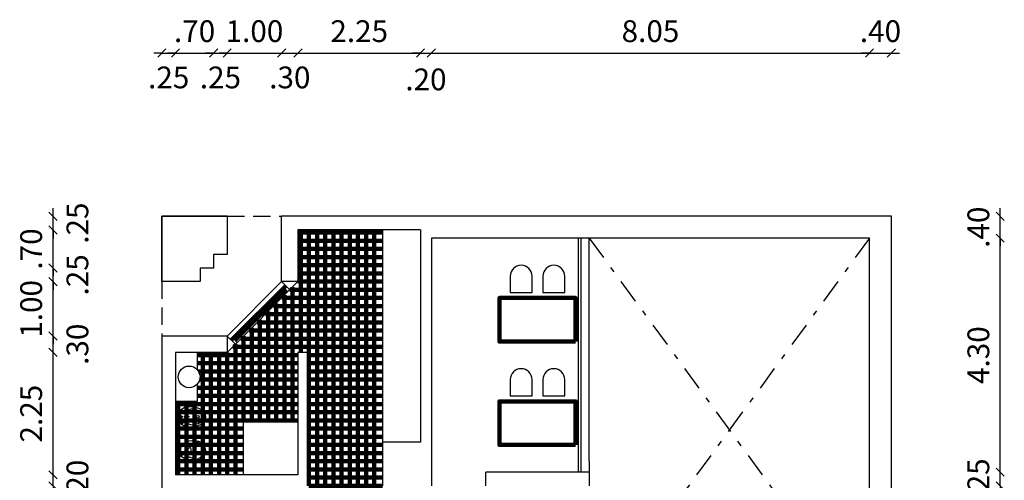
# Model space of a CAD drawing. Units: millimetres. Extents: x 95 to 255, y 136 to 198.
# Drawn here: x 100 to 118, y 188 to 197 of the extents above; entities that cross this region are included whole.
import ezdxf

# ---------------------------------------------------------------- set-up
doc = ezdxf.new("R2010")
doc.units = ezdxf.units.MM
doc.header["$LTSCALE"] = 0.05
doc.linetypes.add('DASHDOT', pattern=[25.4, 12.7, -6.35, 0, -6.35])
doc.linetypes.add('DASHED2', pattern=[9.525, 6.35, -3.175])
for name, color, linetype in [('aberturas', 2, 'Continuous'), ('cotas', 1, 'Continuous'), ('doblealtura', 3, 'DASHDOT'), ('equipamiento', 2, 'Continuous'), ('muros', 5, 'Continuous'), ('pavimentos', 1, 'Continuous'), ('proyecciones', 3, 'DASHED2')]:
    doc.layers.add(name, color=color, linetype=linetype)
doc.styles.get("Standard").update_dxf_attribs({"font": 'romanc.shx'})
doc.dimstyles.new('botta', dxfattribs={"dimtxt": 0.4, "dimasz": 0.15, "dimexe": 1.25, "dimexo": 0.625, "dimgap": 0.15, "dimtad": 1, "dimzin": 4, "dimdsep": 46, "dimtxsty": 'Standard', "dimblk": 'OBLIQUE', "dimcen": 0.15, "dimse1": 1, "dimse2": 1, "dimclrd": 1, "dimadec": 0, "dimazin": 0, "dimtfac": 1, "dimtix": 1, "dimtmove": 2, "dimatfit": 3, "dimfxl": 0, "dimarcsym": 0})

# ---------------------------------------------------------------- blocks, each defined once
blk = doc.blocks.new('Bnordico')
for p, q in [((0, -0.08), (0, 0.02)), ((-0.15, -0.06), (-0.05, -0.06)), ((-0.1, -0.11), (-0.1, -0.01)), ((-0.05, -0.03), (0.05, -0.03)), ((-0.05, -0.15), (0.05, -0.15)), ((0, -0.2), (0, -0.1)), ((0.05, -0.06), (0.15, -0.06)), ((0.1, -0.11), (0.1, -0.01))]:
    blk.add_line(p, q)
blk.add_lwpolyline([(0.139, -0.407, 0.159269), (0.175, -0.1), (0.16, -0.09), (0.1, 0.01), (-0.1, 0.01), (-0.16, -0.09), (-0.175, -0.1, 0.159269), (-0.139, -0.407, 0.638069)], format="xyb", close=True)
for centre in [(-0.1, -0.06), (0, -0.03), (0, -0.15), (0.1, -0.06), (0, -0.35)]:
    blk.add_circle(centre, 0.025)
for centre, radius, start, end in [((0, -0.25), 0.144, 357.5047, 182.4953), ((0.237, -0.212), 0.383, 186.6217, 207.0756), ((-0.237, -0.212), 0.383, 332.9244, 353.3783), ((0, -0.35), 0.11, 199.2276, 340.7724)]:
    blk.add_arc(centre, radius, start, end)
blk = doc.blocks.new('Inordico')
blk.add_lwpolyline([(-0.174, -0.365, 0.000188), (-0.176, -0.358, -0.136881), (-0.175, -0.15), (-0.16, -0.14), (-0.1, -0.04), (-0.05, -0.04), (-0.05, 0), (0.05, 0), (0.05, -0.04), (0.1, -0.04), (0.16, -0.14), (0.175, -0.15, -0.129304), (0.179, -0.346, 0.000475), (0.174, -0.365, -0.775358)], format="xyb", close=True)
blk.add_lwpolyline([(0.05, -0.04), (-0.05, -0.04)])
for centre in [(-0.08, -0.06), (0.08, -0.06)]:
    blk.add_circle(centre, 0.01)
for centre, radius, start, end in [((0, -0.25), 0.127, 19.7571, 160.2429), ((0, -0.22), 0.0555, 349.0169, 190.9831), ((0, -0.32), 0.151, 159.871, 20.129), ((-9.531, 3.173), 10, 339.871, 340.2429), ((0, -0.05), 0.189, 253.2186, 286.7814), ((9.531, 3.173), 10, 199.7571, 200.129), ((0, -0.32), 0.18, 194.423, 345.577)]:
    blk.add_arc(centre, radius, start, end)
blk = doc.blocks.new('SILLA')
at = {"layer": 'equipamiento'}
for p, q in [((-0.4, 0.3), (-0.4, 0)), ((0, 0), (0, 0.3)), ((-0.4, 0), (0, 0))]:
    blk.add_line(p, q, dxfattribs=at)
blk.add_arc((-0.2, 0.3), 0.2, 0, 180, dxfattribs=at)
blk = doc.blocks.new('ventana')
for p, q in [((0, 0), (-1, -1)), ((0.3, 0), (-1, -1.3)), ((0, 0), (0.15, -0.15)), ((0.04, -0.11), (0.115, -0.185)), ((-1, -1), (-0.85, -1.15)), ((-0.89, -1.04), (-0.815, -1.115))]:
    blk.add_line(p, q)
at = {"lineweight": 100}
blk.add_line((-0.925, -1.075), (0.075, -0.075), dxfattribs=at)
at = {"color": 1, "lineweight": 100}
blk.add_line((-0.852, -1.077), (0.077, -0.148), dxfattribs=at)
blk = doc.blocks.new('_Oblique')
at = {"layer": 'cotas', "color": 0, "lineweight": -2}
blk.add_line((-0.5, -0.5), (0.5, 0.5), dxfattribs=at)
blk = doc.blocks.new('*D50')
at = {"layer": 'cotas', "color": 1, "lineweight": -2}
for p, q in [((100.235, 188.507), (100.235, 188.657)), ((100.235, 188.307), (100.235, 188.507)), ((100.235, 188.307), (100.235, 188.157))]:
    blk.add_line(p, q, dxfattribs=at)
at = {"layer": 'Defpoints', "color": 0, "lineweight": 100}
for p in [(100.235, 188.507), (102.485, 188.507), (102.635, 188.307)]:
    blk.add_point(p, dxfattribs=at)
at = {"layer": 'cotas', "color": 1, "lineweight": -2, "xscale": 0.15, "yscale": 0.15, "zscale": 0.15}
for p, rotation in [((100.235, 188.507), 270), ((100.235, 188.307), 90)]:
    blk.add_blockref('_Oblique', p, dxfattribs=dict(at, rotation=rotation))
at = {"layer": 'cotas', "color": 0, "lineweight": 100, "insert": (100.735, 188.407), "char_height": 0.4, "attachment_point": 5, "rotation": 90}
blk.add_mtext('.20', dxfattribs=at)
blk = doc.blocks.new('*D51')
at = {"layer": 'cotas', "color": 1, "lineweight": -2}
blk.add_line((100.235, 188.507), (100.235, 190.757), dxfattribs=at)
at = {"layer": 'Defpoints', "color": 0, "lineweight": 100}
for p in [(100.235, 190.757), (102.485, 190.757), (102.485, 188.507)]:
    blk.add_point(p, dxfattribs=at)
at = {"layer": 'cotas', "color": 1, "lineweight": -2, "xscale": 0.15, "yscale": 0.15, "zscale": 0.15}
for p, rotation in [((100.235, 190.757), 90), ((100.235, 188.507), 270)]:
    blk.add_blockref('_Oblique', p, dxfattribs=dict(at, rotation=rotation))
at = {"layer": 'cotas', "color": 0, "lineweight": 100, "insert": (99.885, 189.632), "char_height": 0.4, "attachment_point": 5, "rotation": 90}
blk.add_mtext('2.25', dxfattribs=at)
blk = doc.blocks.new('*D52')
at = {"layer": 'cotas', "color": 1, "lineweight": -2}
blk.add_line((100.235, 190.757), (100.235, 191.057), dxfattribs=at)
at = {"layer": 'Defpoints', "color": 0, "lineweight": 100}
for p in [(100.235, 191.057), (102.235, 191.057), (102.485, 190.757)]:
    blk.add_point(p, dxfattribs=at)
at = {"layer": 'cotas', "color": 1, "lineweight": -2, "xscale": 0.15, "yscale": 0.15, "zscale": 0.15}
for p, rotation in [((100.235, 191.057), 90), ((100.235, 190.757), 270)]:
    blk.add_blockref('_Oblique', p, dxfattribs=dict(at, rotation=rotation))
at = {"layer": 'cotas', "color": 0, "lineweight": 100, "insert": (100.735, 190.907), "char_height": 0.4, "attachment_point": 5, "rotation": 90}
blk.add_mtext('.30', dxfattribs=at)
blk = doc.blocks.new('*D53')
at = {"layer": 'cotas', "color": 1, "lineweight": -2}
for p, q in [((100.235, 192.057), (100.235, 192.207)), ((100.235, 191.057), (100.235, 192.057)), ((100.235, 191.057), (100.235, 190.907))]:
    blk.add_line(p, q, dxfattribs=at)
at = {"layer": 'Defpoints', "color": 0, "lineweight": 100}
for p in [(100.235, 192.057), (102.235, 192.057), (102.235, 191.057)]:
    blk.add_point(p, dxfattribs=at)
at = {"layer": 'cotas', "color": 1, "lineweight": -2, "xscale": 0.15, "yscale": 0.15, "zscale": 0.15}
for p, rotation in [((100.235, 192.057), 270), ((100.235, 191.057), 90)]:
    blk.add_blockref('_Oblique', p, dxfattribs=dict(at, rotation=rotation))
at = {"layer": 'cotas', "color": 0, "lineweight": 100, "insert": (99.885, 191.557), "char_height": 0.4, "attachment_point": 5, "rotation": 90}
blk.add_mtext('1.00', dxfattribs=at)
blk = doc.blocks.new('*D54')
at = {"layer": 'cotas', "color": 1, "lineweight": -2}
for p, q in [((100.235, 192.307), (100.235, 192.457)), ((100.235, 192.057), (100.235, 192.307)), ((100.235, 192.057), (100.235, 191.907))]:
    blk.add_line(p, q, dxfattribs=at)
at = {"layer": 'Defpoints', "color": 0, "lineweight": 100}
for p in [(100.235, 192.307), (102.935, 192.307), (102.235, 192.057)]:
    blk.add_point(p, dxfattribs=at)
at = {"layer": 'cotas', "color": 1, "lineweight": -2, "xscale": 0.15, "yscale": 0.15, "zscale": 0.15}
for p, rotation in [((100.235, 192.307), 270), ((100.235, 192.057), 90)]:
    blk.add_blockref('_Oblique', p, dxfattribs=dict(at, rotation=rotation))
at = {"layer": 'cotas', "color": 0, "lineweight": 100, "insert": (100.735, 192.182), "char_height": 0.4, "attachment_point": 5, "rotation": 90}
blk.add_mtext('.25', dxfattribs=at)
blk = doc.blocks.new('*D55')
at = {"layer": 'cotas', "color": 1, "lineweight": -2}
for p, q in [((100.235, 193.007), (100.235, 193.157)), ((100.235, 192.307), (100.235, 193.007)), ((100.235, 192.307), (100.235, 192.157))]:
    blk.add_line(p, q, dxfattribs=at)
at = {"layer": 'Defpoints', "color": 0, "lineweight": 100}
for p in [(100.235, 193.007), (104.735, 193.007), (102.935, 192.307)]:
    blk.add_point(p, dxfattribs=at)
at = {"layer": 'cotas', "color": 1, "lineweight": -2, "xscale": 0.15, "yscale": 0.15, "zscale": 0.15}
for p, rotation in [((100.235, 193.007), 270), ((100.235, 192.307), 90)]:
    blk.add_blockref('_Oblique', p, dxfattribs=dict(at, rotation=rotation))
at = {"layer": 'cotas', "color": 0, "lineweight": 100, "insert": (99.885, 192.657), "char_height": 0.4, "attachment_point": 5, "rotation": 90}
blk.add_mtext('.70', dxfattribs=at)
blk = doc.blocks.new('*D56')
at = {"layer": 'cotas', "color": 1, "lineweight": -2}
for p, q in [((100.235, 193.257), (100.235, 193.407)), ((100.235, 193.007), (100.235, 193.257)), ((100.235, 193.007), (100.235, 192.857))]:
    blk.add_line(p, q, dxfattribs=at)
at = {"layer": 'Defpoints', "color": 0, "lineweight": 100}
for p in [(100.235, 193.257), (104.435, 193.257), (104.735, 193.007)]:
    blk.add_point(p, dxfattribs=at)
at = {"layer": 'cotas', "color": 1, "lineweight": -2, "xscale": 0.15, "yscale": 0.15, "zscale": 0.15}
for p, rotation in [((100.235, 193.257), 270), ((100.235, 193.007), 90)]:
    blk.add_blockref('_Oblique', p, dxfattribs=dict(at, rotation=rotation))
at = {"layer": 'cotas', "color": 0, "lineweight": 100, "insert": (100.735, 193.132), "char_height": 0.4, "attachment_point": 5, "rotation": 90}
blk.add_mtext('.25', dxfattribs=at)
blk = doc.blocks.new('*D62')
at = {"layer": 'cotas', "color": 1, "lineweight": -2}
for p, q in [((117.635, 188.557), (117.635, 188.707)), ((117.635, 188.307), (117.635, 188.557)), ((117.635, 188.307), (117.635, 188.157))]:
    blk.add_line(p, q, dxfattribs=at)
at = {"layer": 'Defpoints', "color": 0, "lineweight": 100}
for p in [(110.085, 188.557), (117.635, 188.557), (110.085, 188.307)]:
    blk.add_point(p, dxfattribs=at)
at = {"layer": 'cotas', "color": 1, "lineweight": -2, "xscale": 0.15, "yscale": 0.15, "zscale": 0.15}
for p, rotation in [((117.635, 188.557), 270), ((117.635, 188.307), 90)]:
    blk.add_blockref('_Oblique', p, dxfattribs=dict(at, rotation=rotation))
at = {"layer": 'cotas', "color": 0, "lineweight": 100, "insert": (117.285, 188.432), "char_height": 0.4, "attachment_point": 5, "rotation": 90}
blk.add_mtext('.25', dxfattribs=at)
blk = doc.blocks.new('*D63')
at = {"layer": 'cotas', "color": 1, "lineweight": -2}
blk.add_line((117.635, 188.557), (117.635, 192.857), dxfattribs=at)
at = {"layer": 'Defpoints', "color": 0, "lineweight": 100}
for p in [(115.235, 192.857), (117.635, 192.857), (110.085, 188.557)]:
    blk.add_point(p, dxfattribs=at)
at = {"layer": 'cotas', "color": 1, "lineweight": -2, "xscale": 0.15, "yscale": 0.15, "zscale": 0.15}
for p, rotation in [((117.635, 192.857), 90), ((117.635, 188.557), 270)]:
    blk.add_blockref('_Oblique', p, dxfattribs=dict(at, rotation=rotation))
at = {"layer": 'cotas', "color": 0, "lineweight": 100, "insert": (117.285, 190.707), "char_height": 0.4, "attachment_point": 5, "rotation": 90}
blk.add_mtext('4.30', dxfattribs=at)
blk = doc.blocks.new('*D64')
at = {"layer": 'cotas', "color": 1, "lineweight": -2}
for p, q in [((117.635, 193.257), (117.635, 193.407)), ((117.635, 192.857), (117.635, 193.257)), ((117.635, 192.857), (117.635, 192.707))]:
    blk.add_line(p, q, dxfattribs=at)
at = {"layer": 'Defpoints', "color": 0, "lineweight": 100}
for p in [(115.635, 193.257), (117.635, 193.257), (115.235, 192.857)]:
    blk.add_point(p, dxfattribs=at)
at = {"layer": 'cotas', "color": 1, "lineweight": -2, "xscale": 0.15, "yscale": 0.15, "zscale": 0.15}
for p, rotation in [((117.635, 193.257), 270), ((117.635, 192.857), 90)]:
    blk.add_blockref('_Oblique', p, dxfattribs=dict(at, rotation=rotation))
at = {"layer": 'cotas', "color": 0, "lineweight": 100, "insert": (117.285, 193.057), "char_height": 0.4, "attachment_point": 5, "rotation": 90}
blk.add_mtext('.40', dxfattribs=at)
blk = doc.blocks.new('*D77')
at = {"layer": 'cotas', "color": 1, "lineweight": -2}
for p, q in [((102.235, 196.257), (102.085, 196.257)), ((102.235, 196.257), (102.485, 196.257)), ((102.485, 196.257), (102.635, 196.257))]:
    blk.add_line(p, q, dxfattribs=at)
at = {"layer": 'Defpoints', "color": 0, "lineweight": 100}
for p in [(102.485, 196.257), (102.235, 193.257), (102.485, 190.757)]:
    blk.add_point(p, dxfattribs=at)
at = {"layer": 'cotas', "color": 1, "lineweight": -2, "xscale": 0.15, "yscale": 0.15, "zscale": 0.15}
blk.add_blockref('_Oblique', (102.235, 196.257), dxfattribs=at)
at = {"layer": 'cotas', "color": 1, "lineweight": -2, "xscale": 0.15, "yscale": 0.15, "zscale": 0.15, "rotation": 180}
blk.add_blockref('_Oblique', (102.485, 196.257), dxfattribs=at)
at = {"layer": 'cotas', "color": 0, "lineweight": 100, "insert": (102.36, 195.757), "char_height": 0.4, "attachment_point": 5}
blk.add_mtext('.25', dxfattribs=at)
blk = doc.blocks.new('*D78')
at = {"layer": 'cotas', "color": 1, "lineweight": -2}
for p, q in [((102.485, 196.257), (102.335, 196.257)), ((102.485, 196.257), (103.185, 196.257)), ((103.185, 196.257), (103.335, 196.257))]:
    blk.add_line(p, q, dxfattribs=at)
at = {"layer": 'Defpoints', "color": 0, "lineweight": 100}
for p in [(103.185, 196.257), (103.185, 192.557), (102.485, 190.757)]:
    blk.add_point(p, dxfattribs=at)
at = {"layer": 'cotas', "color": 1, "lineweight": -2, "xscale": 0.15, "yscale": 0.15, "zscale": 0.15}
blk.add_blockref('_Oblique', (102.485, 196.257), dxfattribs=at)
at = {"layer": 'cotas', "color": 1, "lineweight": -2, "xscale": 0.15, "yscale": 0.15, "zscale": 0.15, "rotation": 180}
blk.add_blockref('_Oblique', (103.185, 196.257), dxfattribs=at)
at = {"layer": 'cotas', "color": 0, "lineweight": 100, "insert": (102.835, 196.607), "char_height": 0.4, "attachment_point": 5}
blk.add_mtext('.70', dxfattribs=at)
blk = doc.blocks.new('*D79')
at = {"layer": 'cotas', "color": 1, "lineweight": -2}
for p, q in [((103.185, 196.257), (103.035, 196.257)), ((103.185, 196.257), (103.435, 196.257)), ((103.435, 196.257), (103.585, 196.257))]:
    blk.add_line(p, q, dxfattribs=at)
at = {"layer": 'Defpoints', "color": 0, "lineweight": 100}
for p in [(103.435, 196.257), (103.435, 193.257), (103.185, 192.557)]:
    blk.add_point(p, dxfattribs=at)
at = {"layer": 'cotas', "color": 1, "lineweight": -2, "xscale": 0.15, "yscale": 0.15, "zscale": 0.15}
blk.add_blockref('_Oblique', (103.185, 196.257), dxfattribs=at)
at = {"layer": 'cotas', "color": 1, "lineweight": -2, "xscale": 0.15, "yscale": 0.15, "zscale": 0.15, "rotation": 180}
blk.add_blockref('_Oblique', (103.435, 196.257), dxfattribs=at)
at = {"layer": 'cotas', "color": 0, "lineweight": 100, "insert": (103.31, 195.757), "char_height": 0.4, "attachment_point": 5}
blk.add_mtext('.25', dxfattribs=at)
blk = doc.blocks.new('*D80')
at = {"layer": 'cotas', "color": 1, "lineweight": -2}
for p, q in [((103.435, 196.257), (103.285, 196.257)), ((103.435, 196.257), (104.435, 196.257)), ((104.435, 196.257), (104.585, 196.257))]:
    blk.add_line(p, q, dxfattribs=at)
at = {"layer": 'Defpoints', "color": 0, "lineweight": 100}
for p in [(104.435, 196.257), (103.435, 193.257), (104.435, 193.257)]:
    blk.add_point(p, dxfattribs=at)
at = {"layer": 'cotas', "color": 1, "lineweight": -2, "xscale": 0.15, "yscale": 0.15, "zscale": 0.15}
blk.add_blockref('_Oblique', (103.435, 196.257), dxfattribs=at)
at = {"layer": 'cotas', "color": 1, "lineweight": -2, "xscale": 0.15, "yscale": 0.15, "zscale": 0.15, "rotation": 180}
blk.add_blockref('_Oblique', (104.435, 196.257), dxfattribs=at)
at = {"layer": 'cotas', "color": 0, "lineweight": 100, "insert": (103.935, 196.607), "char_height": 0.4, "attachment_point": 5}
blk.add_mtext('1.00', dxfattribs=at)
blk = doc.blocks.new('*D81')
at = {"layer": 'cotas', "color": 1, "lineweight": -2}
blk.add_line((104.435, 196.257), (104.735, 196.257), dxfattribs=at)
at = {"layer": 'Defpoints', "color": 0, "lineweight": 100}
for p in [(104.735, 196.257), (104.435, 193.257), (104.735, 193.007)]:
    blk.add_point(p, dxfattribs=at)
at = {"layer": 'cotas', "color": 1, "lineweight": -2, "xscale": 0.15, "yscale": 0.15, "zscale": 0.15, "rotation": 180}
blk.add_blockref('_Oblique', (104.435, 196.257), dxfattribs=at)
at = {"layer": 'cotas', "color": 1, "lineweight": -2, "xscale": 0.15, "yscale": 0.15, "zscale": 0.15}
blk.add_blockref('_Oblique', (104.735, 196.257), dxfattribs=at)
at = {"layer": 'cotas', "color": 0, "lineweight": 100, "insert": (104.585, 195.757), "char_height": 0.4, "attachment_point": 5}
blk.add_mtext('.30', dxfattribs=at)
blk = doc.blocks.new('*D82')
at = {"layer": 'cotas', "color": 1, "lineweight": -2}
blk.add_line((104.735, 196.257), (106.985, 196.257), dxfattribs=at)
at = {"layer": 'Defpoints', "color": 0, "lineweight": 100}
for p in [(106.985, 196.257), (104.735, 193.007), (106.985, 193.007)]:
    blk.add_point(p, dxfattribs=at)
at = {"layer": 'cotas', "color": 1, "lineweight": -2, "xscale": 0.15, "yscale": 0.15, "zscale": 0.15, "rotation": 180}
blk.add_blockref('_Oblique', (104.735, 196.257), dxfattribs=at)
at = {"layer": 'cotas', "color": 1, "lineweight": -2, "xscale": 0.15, "yscale": 0.15, "zscale": 0.15}
blk.add_blockref('_Oblique', (106.985, 196.257), dxfattribs=at)
at = {"layer": 'cotas', "color": 0, "lineweight": 100, "insert": (105.86, 196.607), "char_height": 0.4, "attachment_point": 5}
blk.add_mtext('2.25', dxfattribs=at)
blk = doc.blocks.new('*D83')
at = {"layer": 'cotas', "color": 1, "lineweight": -2}
for p, q in [((106.985, 196.257), (106.835, 196.257)), ((106.985, 196.257), (107.185, 196.257)), ((107.185, 196.257), (107.335, 196.257))]:
    blk.add_line(p, q, dxfattribs=at)
at = {"layer": 'Defpoints', "color": 0, "lineweight": 100}
for p in [(107.185, 196.257), (106.985, 193.007), (107.185, 192.857)]:
    blk.add_point(p, dxfattribs=at)
at = {"layer": 'cotas', "color": 1, "lineweight": -2, "xscale": 0.15, "yscale": 0.15, "zscale": 0.15}
blk.add_blockref('_Oblique', (106.985, 196.257), dxfattribs=at)
at = {"layer": 'cotas', "color": 1, "lineweight": -2, "xscale": 0.15, "yscale": 0.15, "zscale": 0.15, "rotation": 180}
blk.add_blockref('_Oblique', (107.185, 196.257), dxfattribs=at)
at = {"layer": 'cotas', "color": 0, "lineweight": 100, "insert": (107.085, 195.721), "char_height": 0.4, "attachment_point": 5}
blk.add_mtext('.20', dxfattribs=at)
blk = doc.blocks.new('*D84')
at = {"layer": 'cotas', "color": 1, "lineweight": -2}
blk.add_line((107.185, 196.257), (115.235, 196.257), dxfattribs=at)
at = {"layer": 'Defpoints', "color": 0, "lineweight": 100}
for p in [(115.235, 196.257), (107.185, 192.857), (115.235, 192.857)]:
    blk.add_point(p, dxfattribs=at)
at = {"layer": 'cotas', "color": 1, "lineweight": -2, "xscale": 0.15, "yscale": 0.15, "zscale": 0.15, "rotation": 180}
blk.add_blockref('_Oblique', (107.185, 196.257), dxfattribs=at)
at = {"layer": 'cotas', "color": 1, "lineweight": -2, "xscale": 0.15, "yscale": 0.15, "zscale": 0.15}
blk.add_blockref('_Oblique', (115.235, 196.257), dxfattribs=at)
at = {"layer": 'cotas', "color": 0, "lineweight": 100, "insert": (111.21, 196.607), "char_height": 0.4, "attachment_point": 5}
blk.add_mtext('8.05', dxfattribs=at)
blk = doc.blocks.new('*D85')
at = {"layer": 'cotas', "color": 1, "lineweight": -2}
for p, q in [((115.235, 196.257), (115.085, 196.257)), ((115.235, 196.257), (115.635, 196.257)), ((115.635, 196.257), (115.785, 196.257))]:
    blk.add_line(p, q, dxfattribs=at)
at = {"layer": 'Defpoints', "color": 0, "lineweight": 100}
for p in [(115.635, 196.257), (115.635, 193.257), (115.235, 192.857)]:
    blk.add_point(p, dxfattribs=at)
at = {"layer": 'cotas', "color": 1, "lineweight": -2, "xscale": 0.15, "yscale": 0.15, "zscale": 0.15}
blk.add_blockref('_Oblique', (115.235, 196.257), dxfattribs=at)
at = {"layer": 'cotas', "color": 1, "lineweight": -2, "xscale": 0.15, "yscale": 0.15, "zscale": 0.15, "rotation": 180}
blk.add_blockref('_Oblique', (115.635, 196.257), dxfattribs=at)
at = {"layer": 'cotas', "color": 0, "lineweight": 100, "insert": (115.435, 196.607), "char_height": 0.4, "attachment_point": 5}
blk.add_mtext('.40', dxfattribs=at)

msp = doc.modelspace()

# ---------------------------------------------------------------- hatches: boundary and pattern name
at = {"layer": 'pavimentos', "lineweight": 100}
h = msp.add_hatch(dxfattribs=at)
h.set_pattern_fill('_USER', color=256, scale=0.15, angle=720, style=0, double=1, pattern_type=0)
h.set_pattern_definition([(360, (106.28509, 188.3072), (1e-16, 0.15), []), (90, (106.28509, 188.3072), (-0.15, 1e-16), [])])
h.paths.add_polyline_path([(106.285, 193.007), (104.735, 193.007), (104.735, 192.057), (103.435, 190.757), (102.885, 190.757), (102.885, 190.439, -0.377964), (102.885, 190.175), (102.885, 189.857), (102.485, 189.857), (102.485, 188.507), (103.735, 188.507), (103.735, 189.507), (104.735, 189.507), (104.735, 190.757), (104.935, 190.757), (104.935, 188.307), (106.285, 188.307)])
h.paths.add_polyline_path([(102.535, 189.572), (102.532, 189.572), (102.535, 189.568)], flags=16)
h.paths.add_polyline_path([(102.896, 189.124, 0.000577), (102.895, 189.124, -0.000002), (102.895, 189.124, -0.001333)], flags=16)

# ---------------------------------------------------------------- linework, layer by layer
at = {"layer": 'doblealtura', "ltscale": 0.7}
for p, q in [((110.085, 192.857), (115.235, 185.807)), ((115.235, 192.857), (110.085, 185.807))]:
    msp.add_line(p, q, dxfattribs=at)
at = {"layer": 'equipamiento', "color": 1}
for p, q in [((109.885, 188.557), (109.885, 192.857)), ((109.935, 188.557), (109.935, 192.857))]:
    msp.add_line(p, q, dxfattribs=at)
at = {"layer": 'equipamiento'}
for p, q in [((102.885, 190.757), (102.885, 190.439)), ((102.885, 190.175), (102.885, 189.857)), ((102.885, 189.857), (102.485, 189.857)), ((103.735, 188.507), (103.735, 189.507)), ((103.735, 189.507), (104.735, 189.507))]:
    msp.add_line(p, q, dxfattribs=at)
at = {"layer": 'equipamiento', "lineweight": 100}
for points in [[(109.835, 190.957), (108.435, 190.957), (108.435, 191.757), (109.835, 191.757)], [(109.835, 189.057), (108.435, 189.057), (108.435, 189.857), (109.835, 189.857)]]:
    msp.add_lwpolyline(points, close=True, dxfattribs=at)
at = {"layer": 'equipamiento'}
msp.add_circle((102.735, 190.307), 0.2, dxfattribs=at)
at = {"layer": 'muros'}
for p, q in [((102.235, 193.257), (102.235, 192.057)), ((102.235, 193.257), (103.435, 193.257)), ((102.235, 192.057), (102.235, 193.257)), ((103.435, 193.257), (102.235, 193.257)), ((103.435, 193.257), (103.435, 192.557)), ((115.635, 193.257), (104.435, 193.257)), ((104.435, 192.057), (104.435, 193.257)), ((115.635, 185.407), (115.635, 193.257)), ((106.985, 193.007), (104.735, 193.007)), ((104.735, 193.007), (104.735, 192.057)), ((106.285, 193.007), (106.285, 188.307)), ((106.985, 193.007), (106.985, 189.107)), ((115.235, 192.857), (107.185, 192.857)), ((107.185, 192.857), (107.185, 188.307)), ((115.235, 185.407), (115.235, 192.857)), ((103.435, 192.557), (103.185, 192.557)), ((103.185, 192.557), (103.185, 192.307)), ((103.185, 192.307), (102.935, 192.307)), ((102.935, 192.307), (102.935, 192.057)), ((102.935, 192.057), (102.235, 192.057)), ((104.735, 192.057), (104.435, 192.057)), ((102.235, 191.057), (102.235, 179.857)), ((103.435, 191.057), (102.235, 191.057)), ((103.435, 191.057), (103.435, 190.757)), ((102.485, 190.757), (102.485, 188.507)), ((103.435, 190.757), (102.485, 190.757)), ((104.935, 190.757), (104.735, 190.757)), ((104.735, 190.757), (104.735, 188.507)), ((104.935, 190.757), (104.935, 188.307)), ((106.985, 189.107), (106.285, 189.107)), ((110.085, 188.757), (110.085, 188.307)), ((104.735, 188.507), (102.485, 188.507)), ((110.085, 188.557), (108.185, 188.557)), ((108.185, 188.307), (108.185, 188.557))]:
    msp.add_line(p, q, dxfattribs=at)
at = {"layer": 'muros', "color": 2}
msp.add_line((110.085, 188.757), (110.085, 192.857), dxfattribs=at)
at = {"layer": 'proyecciones'}
for p, q in [((103.435, 193.257), (104.435, 193.257)), ((102.235, 192.057), (102.235, 191.057))]:
    msp.add_line(p, q, dxfattribs=at)

# ---------------------------------------------------------------- block references
at = {"layer": 'aberturas', "color": 2, "lineweight": 100}
msp.add_blockref('ventana', (104.435, 192.057), dxfattribs=at)
at = {"layer": 'equipamiento', "lineweight": 100}
for p in [(109.035, 191.857), (109.635, 191.857), (109.035, 189.957), (109.635, 189.957)]:
    msp.add_blockref('SILLA', p, dxfattribs=at)
at = {"layer": 'equipamiento', "rotation": 90}
for name, p in [('Bnordico', (102.545, 189.572)), ('Inordico', (102.535, 188.949))]:
    msp.add_blockref(name, p, dxfattribs=at)

# ---------------------------------------------------------------- dimensions: what is measured, and where the dimension line sits
at = {"layer": 'cotas', "lineweight": 100}
for base, p1, p2, picture, middle in [((103.185, 196.257), (102.485, 190.757), (103.185, 192.557), '*D78', (102.835, 196.607)), ((104.435, 196.257), (103.435, 193.257), (104.435, 193.257), '*D80', (103.935, 196.607)), ((106.985, 196.257), (104.735, 193.007), (106.985, 193.007), '*D82', (105.86, 196.607)), ((115.235, 196.257), (107.185, 192.857), (115.235, 192.857), '*D84', (111.21, 196.607)), ((115.635, 196.257), (115.235, 192.857), (115.635, 193.257), '*D85', (115.435, 196.607))]:
    dim = msp.add_linear_dim(base=base, p1=p1, p2=p2, dimstyle='botta', dxfattribs=at)
    dim.commit()
    dim.dimension.update_dxf_attribs({"geometry": picture, "text_midpoint": middle})
for base, p1, p2, picture, middle in [((102.485, 196.257), (102.235, 193.257), (102.485, 190.757), '*D77', (102.36, 195.757)), ((103.435, 196.257), (103.185, 192.557), (103.435, 193.257), '*D79', (103.31, 195.757)), ((104.735, 196.257), (104.435, 193.257), (104.735, 193.007), '*D81', (104.585, 195.757)), ((107.185, 196.257), (106.985, 193.007), (107.185, 192.857), '*D83', (107.085, 195.721))]:
    dim = msp.add_linear_dim(base=base, p1=p1, p2=p2, dimstyle='botta', dxfattribs=at)
    dim.commit()
    dim.dimension.update_dxf_attribs({"geometry": picture, "text_midpoint": middle, "dimtype": 160})
for base, p1, p2, picture, middle in [((100.235, 193.257), (104.735, 193.007), (104.435, 193.257), '*D56', (100.735, 193.132)), ((100.235, 192.307), (102.235, 192.057), (102.935, 192.307), '*D54', (100.735, 192.182)), ((100.235, 191.057), (102.485, 190.757), (102.235, 191.057), '*D52', (100.735, 190.907)), ((100.235, 188.507), (102.635, 188.307), (102.485, 188.507), '*D50', (100.735, 188.407))]:
    dim = msp.add_linear_dim(base=base, p1=p1, p2=p2, angle=90, dimstyle='botta', dxfattribs=at)
    dim.commit()
    dim.dimension.update_dxf_attribs({"geometry": picture, "text_midpoint": middle, "dimtype": 160})
for base, p1, p2, picture, middle in [((117.635, 193.257), (115.235, 192.857), (115.635, 193.257), '*D64', (117.285, 193.057)), ((100.235, 193.007), (102.935, 192.307), (104.735, 193.007), '*D55', (99.885, 192.657)), ((117.635, 192.857), (110.085, 188.557), (115.235, 192.857), '*D63', (117.285, 190.707)), ((100.235, 192.057), (102.235, 191.057), (102.235, 192.057), '*D53', (99.885, 191.557)), ((100.235, 190.757), (102.485, 188.507), (102.485, 190.757), '*D51', (99.885, 189.632)), ((117.635, 188.557), (110.085, 188.307), (110.085, 188.557), '*D62', (117.285, 188.432))]:
    dim = msp.add_linear_dim(base=base, p1=p1, p2=p2, angle=90, dimstyle='botta', dxfattribs=at)
    dim.commit()
    dim.dimension.update_dxf_attribs({"geometry": picture, "text_midpoint": middle})

doc.saveas('drawing.dxf')
